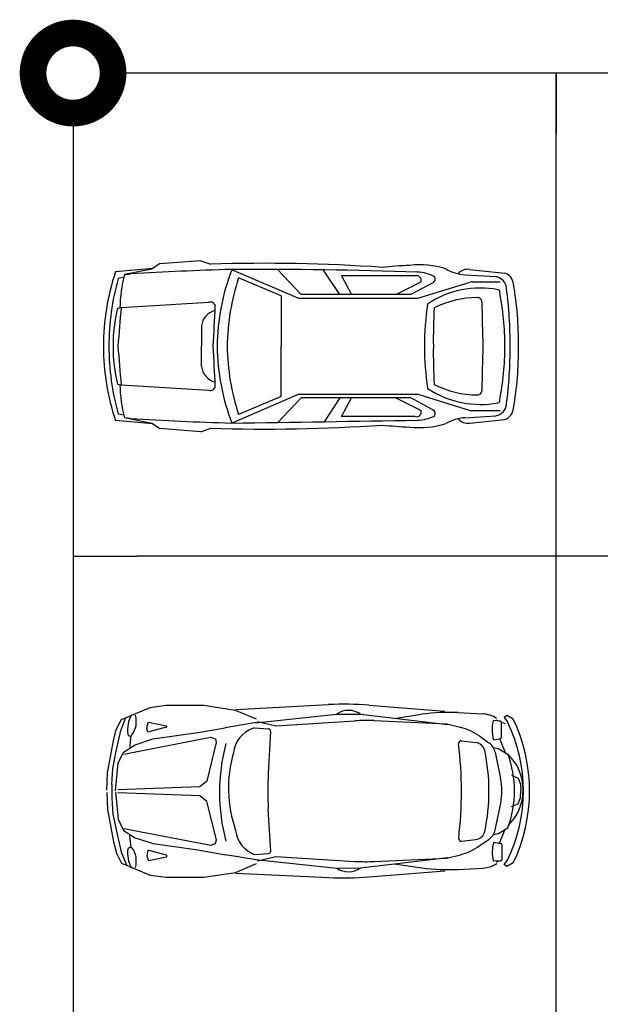
# Model space of a CAD drawing. Units: millimetres. Extents: x 191.11 to 194.99, y 132.14 to 136.04.
# Drawn here: x 191.11 to 191.3, y 135.53 to 135.84 of the extents above; entities that cross this region are included whole.
import ezdxf

# ---------------------------------------------------------------- set-up
doc = ezdxf.new("R2010")
doc.units = ezdxf.units.MM
for name, color, linetype in [('BLACK', 7, 'Continuous'), ('GRAY', 4, 'Continuous'), ('TABLETAC$0$DOTS', 1, 'Continuous')]:
    doc.layers.add(name, color=color, linetype=linetype)

# ---------------------------------------------------------------- blocks, each defined once
blk = doc.blocks.new('OG3')
for p, q in [((0.94661, 0.59455), (1.6254, 0.62947)), ((1.92081, 0.62519), (2.4758, 0.58049)), ((2.5728, 0.57115), (2.75256, 0.56173)), ((1.09106, 0.49575), (1.68501, 0.56036)), ((1.68501, 0.56036), (1.85938, 0.55949)), ((1.85938, 0.55949), (2.49846, 0.48367)), ((2.10381, 0.52886), (2.30644, 0.55867)), ((2.93016, 0.54979), (2.91002, 0.53467)), ((2.97601, 0.52413), (2.93016, 0.54979)), ((0.10726, 0.44039), (0.1433, 0.5365)), ((2.91002, 0.53467), (2.9352, 0.50443)), ((1.96037, 0.51239), (2.49053, 0.48969)), ((2.88257, 0.50943), (2.8299, 0.51281)), ((2.85203, 0.51791), (2.87578, 0.50792)), ((1.1051, 0.50503), (1.24026, 0.47436)), ((1.24026, 0.47436), (1.81772, 0.51093)), ((0.29842, 0.47667), (0.30765, 0.50202)), ((0.30765, 0.50202), (0.43819, 0.47454)), ((1.09645, 0.49873), (0.87005, 0.46038)), ((2.89132, 0.39077), (2.89132, 0.5001)), ((2.89442, 0.50009), (2.91645, 0.49083)), ((2.49053, 0.48969), (2.58918, 0.46373)), ((0.43849, 0.46363), (0.30333, 0.42752)), ((0.30333, 0.42752), (0.29705, 0.45575)), ((0.66833, 0.42559), (0.87005, 0.46038)), ((1.0838, 0.45919), (1.18481, 0.45163)), ((0.07302, 0.2881), (0.10726, 0.44039)), ((0.34098, 0.379), (0.66833, 0.42559)), ((1.20208, 0.43191), (1.18464, 0.12695)), ((2.7319, 0.39767), (2.79894, 0.35085)), ((0.1287, 0.26665), (0.76326, 0.39135)), ((0.76326, 0.39135), (0.79829, 0.37819)), ((0.21102, 0.33637), (0.34098, 0.379)), ((0.79829, 0.37819), (0.80445, 0.35225)), ((2.83289, 0.37298), (2.88353, 0.38155)), ((2.87648, 0.38132), (2.91781, 0.279)), ((2.59767, 0.36481), (2.70354, 0.35251)), ((0.80445, 0.35225), (0.73574, 0.07008)), ((0.12604, 0.2818), (0.21102, 0.33637)), ((2.83113, 0.31659), (2.86717, 0.30974)), ((2.86717, 0.30974), (2.93698, 0.26735)), ((0.04743, 0.16183), (0.07302, 0.2881)), ((0.08685, 0.20037), (0.12604, 0.2818)), ((2.84454, 0.28176), (2.88462, 0.08936)), ((0.06626, 0.00003), (0.08685, 0.20037)), ((0.0411, 0.04509), (0.04743, 0.16183)), ((2.9634, 0.11308), (3.0117, 0.09254)), ((3.0117, 0.09254), (3.02972, 0.0468)), ((0.73574, 0.07008), (0.68523, 0.0285)), ((3.02972, 0.0468), (3.0326, -0.00141)), ((0.68523, 0.0285), (0.08474, 0.00683)), ((3.02981, -0.04998), (3.0326, -0.00176)), ((0.06627, -0.00882), (0.08726, -0.20912)), ((0.6853, -0.0363), (0.08476, -0.01559)), ((0.73589, -0.07778), (0.6853, -0.0363)), ((3.01188, -0.09575), (3.02981, -0.04998)), ((0.0412, -0.05393), (0.04776, -0.17067)), ((0.80515, -0.35982), (0.73589, -0.07778)), ((2.84509, -0.2853), (2.8848, -0.09283)), ((2.96363, -0.11639), (3.01188, -0.09575)), ((1.20294, -0.4387), (1.18489, -0.13377)), ((0.04776, -0.17067), (0.0736, -0.29689)), ((0.08726, -0.20912), (0.12661, -0.29048)), ((2.86778, -0.31324), (2.93751, -0.27072)), ((0.12924, -0.27533), (0.76404, -0.39899)), ((2.87723, -0.3848), (2.91836, -0.2824)), ((0.12661, -0.29048), (0.21169, -0.34488)), ((0.0736, -0.29689), (0.10814, -0.44911)), ((2.83175, -0.32016), (2.86778, -0.31324)), ((0.17427, -0.36256), (0.17169, -0.326)), ((0.21169, -0.34488), (0.34173, -0.38726)), ((0.79904, -0.38577), (0.80515, -0.35982)), ((2.5984, -0.36884), (2.70424, -0.35634)), ((2.73269, -0.40144), (2.79964, -0.35448)), ((2.83363, -0.37655), (2.88428, -0.38502)), ((0.34173, -0.38726), (0.66918, -0.43343)), ((0.76404, -0.39899), (0.79904, -0.38577)), ((2.89209, -0.39422), (2.89231, -0.50355)), ((0.30418, -0.43585), (0.29796, -0.46409)), ((0.43941, -0.47169), (0.30418, -0.43585)), ((0.66918, -0.43343), (0.87096, -0.46782)), ((0.10814, -0.44911), (0.14698, -0.54219)), ((1.08471, -0.46621), (1.18571, -0.45844)), ((1.09744, -0.50572), (0.87096, -0.46782)), ((2.4915, -0.49394), (2.5901, -0.46778)), ((1.1061, -0.51201), (1.2412, -0.48106)), ((1.2412, -0.48106), (1.81873, -0.5165)), ((0.29937, -0.48501), (0.30865, -0.51034)), ((0.30865, -0.51034), (0.43914, -0.4826)), ((1.86048, -0.56497), (2.49942, -0.4879)), ((1.96138, -0.51767), (2.4915, -0.49394)), ((1.09204, -0.50275), (1.68612, -0.56619)), ((2.91002, -0.53888), (2.9352, -0.50864)), ((2.88357, -0.5129), (2.83091, -0.51638)), ((2.85306, -0.52144), (2.87679, -0.51141)), ((2.97601, -0.52834), (2.93016, -0.554)), ((2.10486, -0.53387), (2.30754, -0.56327)), ((2.93016, -0.554), (2.91002, -0.53888)), ((1.68612, -0.56619), (1.86048, -0.56497)), ((2.57393, -0.57523), (2.75367, -0.56546)), ((1.92205, -0.63056), (2.47695, -0.58476)), ((0.94779, -0.60184), (1.62665, -0.63542))]:
    blk.add_line(p, q)
for points in [[(0.00491, 0.00297), (0.00887, 0.12951), (0.05176, 0.36589), (0.07302, 0.44697), (0.11123, 0.52147), (0.32027, 0.60912), (0.4356, 0.62528), (0.71261, 0.62528), (0.94291, 0.58967), (1.09645, 0.52475)], [(0.00492, -0.01189), (0.00913, -0.13842), (0.05249, -0.37472), (0.07391, -0.45575), (0.11226, -0.53017), (0.32148, -0.61741), (0.43684, -0.63334), (0.71385, -0.63302), (0.94408, -0.59696), (1.09749, -0.53174)]]:
    blk.add_lwpolyline(points)
for centre, radius, start, end in [((1.74068, -1.61123), 2.24367, 85.39524, 92.94517), ((1.77157, 0.43571), 0.15176, 54.64918, 124.77695), ((2.50234, -0.7732), 1.3462, 86.99981, 98.3676), ((2.74227, 0.35263), 0.20935, 57.32995, 87.18237), ((0.37067, 0.44923), 0.21523, 150.27541, 188.86802), ((0.05737, 0.50611), 0.16251, 323.16626, 16.50066), ((1.88569, -0.0021), 1.21067, 334.2362, 25.7638), ((1.9028, -0.83258), 1.3462, 87.54913, 93.62371), ((3.08998, 0.44842), 0.26794, 166.09608, 196.35351), ((2.88197, 0.5001), 0.00935, 0, 86.33043), ((1.88569, -0.0021), 1.16535, 334.2362, 25.7638), ((0.33355, 0.46387), 0.03739, 159.97873, 192.53841), ((0.43704, 0.46905), 0.00561, 284.96001, 78.11246), ((2.47497, 0.02978), 0.44873, 55.07004, 75.25506), ((1.14065, 0.25481), 0.21137, 109.78366, 173.83337), ((1.0824, 0.44055), 0.0187, 85.71507, 135.30465), ((1.18342, 0.43298), 0.0187, 356.72561, 85.71507), ((0.17341, 0.41508), 0.01542, 176.41189, 335.49133), ((1.29332, 0.27536), 1.12183, 173.53331, 178.16101), ((2.88197, 0.39077), 0.00935, 279.60772, 360), ((2.59552, 0.34623), 0.0187, 83.37601, 183.11504), ((2.69491, 0.27822), 0.07479, 13.12265, 83.37601), ((2.73471, 0.25888), 0.11218, 11.76937, 55.07004), ((2.18429, -0.01204), 1.35685, 164.74062, 195.25938), ((-0.321, -0.00489), 2.91892, 353.22401, 6.88897), ((1.37053, -0.00323), 1.42873, 348.05641, 12.05656), ((1.82437, 0.0181), 0.93074, 163.81658, 199.33253), ((2.21375, -0.00239), 0.7719, 339.65859, 20.45438), ((2.69316, 0.00807), 0.35592, 359.55153, 46.76105), ((3.42464, -0.0012), 2.24367, 176.72561, 183.38736), ((2.44532, -0.00217), 0.44873, 348.3436, 11.76937), ((0.93725, -0.00354), 0.89747, 176.89416, 183.21881), ((2.69316, 0.0025), 0.35592, 313.23895, 0.44847), ((2.73522, -0.26264), 0.11218, 305.04293, 348.3436), ((1.15625, -0.26732), 0.21137, 186.16663, 250.21634), ((2.69546, -0.28206), 0.07479, 276.73697, 346.99033), ((2.5962, -0.35027), 0.0187, 176.99794, 276.73697), ((1.29332, -0.28369), 1.12183, 184.03187, 186.75322), ((3.09087, -0.45148), 0.26794, 163.75946, 194.01689), ((2.88274, -0.39424), 0.00935, 0.11298, 80.50526), ((2.47503, -0.03405), 0.44873, 284.85791, 305.04293), ((0.17825, -0.44274), 0.02732, 70.3345, 137.76228), ((0.05737, -0.51444), 0.16251, 343.49934, 36.83374), ((0.37067, -0.45756), 0.21523, 171.13198, 209.72459), ((1.18428, -0.4398), 0.0187, 274.3979, 3.38736), ((1.08328, -0.44757), 0.0187, 224.80833, 274.3979), ((0.33448, -0.47214), 0.03739, 167.57457, 200.13424), ((0.43797, -0.47712), 0.00561, 282.00051, 75.15297), ((2.88296, -0.50357), 0.00935, 273.78255, 0.11298), ((1.90116, 0.82718), 1.3462, 266.48926, 272.56385), ((2.74296, -0.35638), 0.20935, 272.9306, 302.78303), ((1.77243, -0.44137), 0.15176, 235.33603, 305.46379), ((2.50082, 0.76898), 1.3462, 261.74537, 273.11317), ((1.73751, 1.60551), 2.24367, 267.1678, 274.71773)]:
    blk.add_arc(centre, radius, start, end)
blk = doc.blocks.new('17011905')
at = {"xscale": 10, "zscale": 10}
blk.add_blockref('OG3', (-0.0502, 0), dxfattribs=at)
blk = doc.blocks.new('OG10')
for p, q in [((0.82516, 0.7434), (0.46512, 0.71588)), ((0.82516, 0.7434), (0.91164, 0.71356)), ((0.46512, 0.71588), (0.3963, 0.67149)), ((0.4037, 0.67626), (0.08057, 0.64612)), ((0.3963, 0.67149), (0.15952, 0.62414)), ((1.0914, 0.66775), (1.67315, 0.41695)), ((1.69793, 0.44859), (1.49139, 0.66638)), ((2.03366, 0.44859), (1.89346, 0.66275)), ((3.16329, 0.66781), (3.47037, 0.63653)), ((3.12381, 0.62132), (3.39324, 0.60505)), ((2.69036, 0.61105), (2.04841, 0.61105)), ((2.04841, 0.61105), (2.13696, 0.44859)), ((0.15314, 0.59921), (0.10468, 0.58951)), ((1.52336, 0.43742), (1.15339, 0.59427)), ((2.52065, 0.44859), (2.74201, 0.55936)), ((2.71487, 0.41695), (3.17069, 0.5575)), ((3.18883, 0.56023), (3.42977, 0.56023)), ((2.84531, 0.55197), (2.65346, 0.44859)), ((2.65346, 0.44859), (1.69793, 0.44859)), ((1.52336, 0.43742), (1.52336, -0.0006)), ((1.67315, 0.41695), (2.71487, 0.41695)), ((0.13141, 0.33586), (0.89476, 0.38169)), ((0.09801, 0.33045), (0.13299, 0.33596)), ((0.83039, 0.17635), (0.83039, -0.0006)), ((0.83039, -0.17755), (0.83039, -0.0006)), ((1.52336, -0.43863), (1.52336, -0.0006)), ((0.09801, -0.33166), (0.13299, -0.33717)), ((0.13141, -0.33707), (0.89476, -0.38289)), ((1.0914, -0.66896), (1.67315, -0.41816)), ((1.67315, -0.41816), (2.71487, -0.41816)), ((2.71487, -0.41816), (3.17069, -0.55871)), ((1.52336, -0.43863), (1.15339, -0.59548)), ((1.69793, -0.4498), (1.49558, -0.66316)), ((2.65346, -0.4498), (1.69793, -0.4498)), ((2.03366, -0.4498), (1.89778, -0.65735)), ((2.04841, -0.61226), (2.13696, -0.4498)), ((2.52065, -0.4498), (2.74201, -0.56057)), ((2.84531, -0.55318), (2.65346, -0.4498)), ((3.18883, -0.56144), (3.42977, -0.56144)), ((0.15314, -0.60042), (0.10468, -0.59072)), ((3.12381, -0.62253), (3.39324, -0.60626)), ((2.69036, -0.61226), (2.04841, -0.61226)), ((0.3963, -0.6727), (0.15952, -0.62535)), ((3.16329, -0.66901), (3.47037, -0.63773)), ((0.4037, -0.67747), (0.08057, -0.64733)), ((0.46512, -0.71709), (0.3963, -0.6727)), ((0.82516, -0.74461), (0.46512, -0.71709)), ((0.82516, -0.74461), (0.91164, -0.71477))]:
    blk.add_line(p, q)
for centre, radius, start, end in [((1.38378, -14.06291), 14.784, 86.051679, 91.830102), ((2.88202, -4.39742), 5.10606, 92.68386, 95.39705), ((2.72996, -0.02787), 0.73608, 72.0692, 96.79012), ((3.16181, 1.04462), 0.42501, 241.12538, 264.87062), ((3.14704, 0.56292), 0.10614, 81.18841, 140.30915), ((1.82329, -25.73992), 26.41781, 91.587546, 93.498305), ((2.91951, -0.03054), 1.95471, 159.06942, 179.12236), ((1.32984, -38.64945), 39.31793, 87.990097, 90.347465), ((2.02627, -0.0006), 2.05037, 161.61393, 180), ((2.69854, 0.30089), 0.34355, 61.80294, 88.28809), ((3.43569, 0.53036), 0.11169, 4.91258, 71.90708), ((0.04385, 2.24772), 1.62769, 274.07484, 275.90451), ((1.3021, 0.31875), 1.18269, 165.03552, 179.26894), ((2.70325, 0.57228), 0.04086, 341.56033, 108.39241), ((2.82692, 0.5857), 0.03841, 298.59797, 27.8993), ((3.37179, 0.49195), 0.11511, 6.55973, 79.26033), ((3.01315, -0.02368), 1.95974, 161.61985, 179.32547), ((2.20312, -0.0006), 2.17984, 164.29315, 180), ((3.19037, 0.48842), 0.07181, 90, 107.13638), ((3.18883, 0.49864), 0.06159, 90, 107.13638), ((0.46197, 0.01808), 3.12882, 359.65057, 9.60103), ((3.2592, -0.32269), 0.82891, 79.27344, 123.7118), ((-0.27284, 0.02281), 3.7898, 359.62775, 7.31128), ((3.41039, 0.47546), 0.01657, 348.06732, 79.27344), ((0.68627, -0.03294), 2.78647, 0.65669, 10.44104), ((3.24439, -0.44932), 0.87326, 90.82345, 116.45676), ((3.2324, 0.38502), 0.03884, 359.13389, 90.82345), ((0.90882, 0.34267), 0.04147, 8.08639, 109.81969), ((26.85649, 0.72725), 23.58775, 180.832734, 181.769234), ((5.18811, -0.0006), 2.41707, 171.25602, 188.74398), ((-45.06607, 2.51624), 46.06698, 356.868111, 357.302882), ((8.34378, -0.53598), 8.25852, 173.940063, 176.28309), ((1.41399, 0.01187), 1.354, 166.39131, 180.52796), ((7.95845, 0.06689), 5.11003, 177.02061, 180.76123), ((0.98614, 0.15895), 0.15672, 104.80158, 173.62719), ((-0.27284, -0.02402), 3.7898, 352.68872, 0.37225), ((2.02627, -0.0006), 2.05037, 180, 198.38607), ((2.20312, -0.0006), 2.17984, 180, 195.70685), ((1.41399, -0.01308), 1.354, 179.47204, 193.60869), ((8.34378, 0.53477), 8.25852, 183.71691, 186.059937), ((-45.06607, -2.51745), 46.06698, 2.697118, 3.131889), ((2.91951, 0.02934), 1.95471, 180.87764, 200.93058), ((3.01315, 0.02247), 1.95974, 180.67453, 198.38015), ((7.95845, -0.06809), 5.11003, 179.23877, 182.97939), ((26.85649, -0.72845), 23.58775, 178.230766, 179.167266), ((0.68627, 0.03173), 2.78647, 349.55896, 359.34331), ((0.46197, -0.01929), 3.12882, 350.39897, 0.34943), ((0.98614, -0.16016), 0.15672, 186.37281, 255.19842), ((3.24439, 0.44811), 0.87326, 243.54324, 269.17655), ((1.3021, -0.31996), 1.18269, 180.73106, 194.96448), ((0.90882, -0.34388), 0.04147, 250.18031, 351.91361), ((3.2592, 0.32148), 0.82891, 236.2882, 280.72656), ((3.2324, -0.38623), 0.03884, 269.17655, 0.86611), ((3.41039, -0.47667), 0.01657, 280.72656, 11.93268), ((3.37179, -0.49316), 0.11511, 280.73967, 353.44027), ((3.43569, -0.53157), 0.11169, 288.09292, 355.08742), ((2.82692, -0.5869), 0.03841, 332.1007, 61.40203), ((2.70325, -0.57349), 0.04086, 251.60759, 18.43967), ((3.19189, -0.4791), 0.08238, 255.08369, 269.13994), ((2.69854, -0.3021), 0.34355, 271.71191, 298.19706), ((0.04385, -2.24893), 1.62769, 84.09549, 85.92516), ((3.16181, -1.04583), 0.42501, 95.12938, 118.87462), ((1.82329, 25.73871), 26.41781, 266.501695, 268.412454), ((3.14704, -0.56413), 0.10614, 219.69085, 278.81159), ((-48.50749, 3473.68538), 3474.70835, 270.81788264, 270.84455548), ((2.72996, 0.02666), 0.73608, 263.20988, 287.9308), ((1.38085, 14.22027), 14.94241, 268.200552, 273.917667), ((2.88202, 4.39621), 5.10606, 264.60295, 267.31614)]:
    blk.add_arc(centre, radius, start, end)
blk = doc.blocks.new('43759748')
at = {"xscale": 10, "zscale": 10}
blk.add_blockref('OG10', (0.192, 0), dxfattribs=at)

msp = doc.modelspace()

# ---------------------------------------------------------------- linework, layer by layer
for p, q in [((191.28473, 134.59668), (191.28473, 135.82565)), ((191.58709, 135.67203), (191.1516, 135.67203))]:
    msp.add_line(p, q)
at = {"layer": 'BLACK'}
for p, q in [((191.28473, 135.82565), (191.28473, 135.80644)), ((191.13111, 135.67203), (191.1516, 135.67203))]:
    msp.add_line(p, q, dxfattribs=at)
at = {"layer": 'GRAY'}
for p, q in [((191.58709, 135.82565), (191.14808, 135.82565)), ((191.13111, 135.80867), (191.13111, 134.59668))]:
    msp.add_line(p, q, dxfattribs=at)
at = {"layer": 'TABLETAC$0$DOTS', "const_width": 0.00849}
msp.add_lwpolyline([(191.11838, 135.82565, 1), (191.14384, 135.82565, 1)], format="xyb", close=True, dxfattribs=at)

# ---------------------------------------------------------------- block references
for name, p, xscale, yscale, zscale in [('43759748', (191.14095, 135.73882), 0.003652241503787251, 0.03652241503788806, 0.003652241503788843), ('17011905', (191.1419, 135.59748), 0.004347791737678595, 0.04347791737679261, 0.004347791737679282)]:
    msp.add_blockref(name, p, dxfattribs=dict(xscale=xscale, yscale=yscale, zscale=zscale))

doc.saveas('drawing.dxf')
